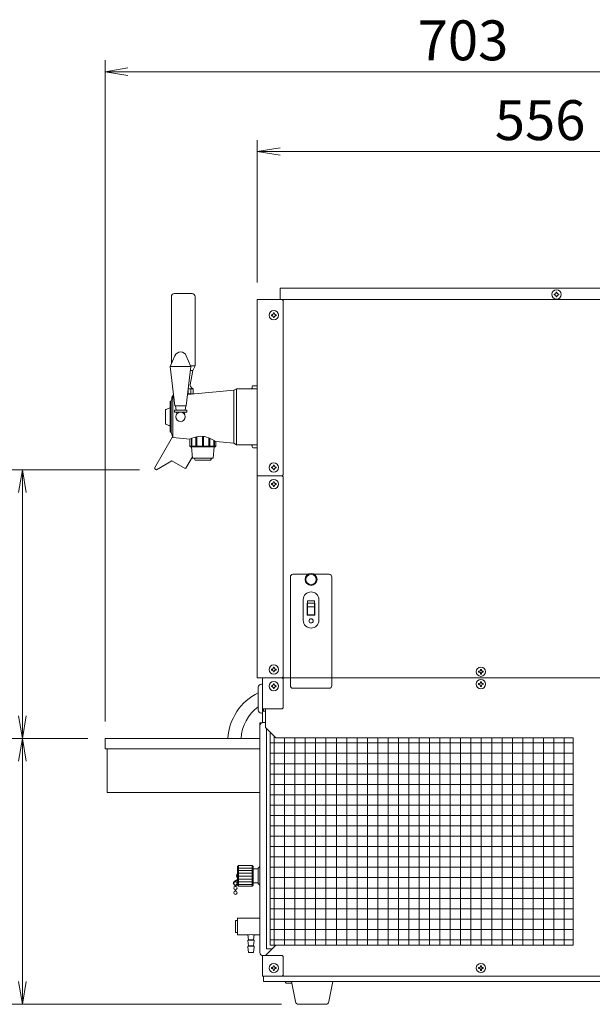
# Model space of a CAD drawing. Units: millimetres. Extents: x 824 to 12225, y -727 to 11817.
# Drawn here: x 4094 to 4647, y 9546 to 10496 of the extents above; entities that cross this region are included whole.
import ezdxf

# ---------------------------------------------------------------- set-up
doc = ezdxf.new("R2010")
doc.units = ezdxf.units.MM
doc.layers.get('0').update_dxf_attribs({"lineweight": 18})
doc.layers.add('AM_5', color=51, linetype='Continuous', lineweight=18)
doc.layers.add('弱線', color=133, linetype='Continuous', lineweight=13)
doc.styles.get("Standard").update_dxf_attribs({"font": 'simplex.shx', "bigfont": 'bigfont.shx'})

# ---------------------------------------------------------------- blocks, each defined once
blk = doc.blocks.new('A$C56C87432')
at = {"color": 0, "linetype": 'ByBlock', "lineweight": -2}
for p, q in [((76.182, -85.394), (74.182, -85.727)), ((76.182, -86.061), (74.182, -85.727)), ((74.182, -85.727), (76.182, -85.727)), ((89.545, -92.394), (87.545, -92.727)), ((89.545, -93.061), (87.545, -92.727)), ((87.545, -92.727), (89.545, -92.727)), ((66.6, -122.654), (66.933, -120.654)), ((67.266, -122.654), (66.933, -120.654)), ((66.933, -120.654), (66.933, -122.654)), ((66.6, -142.227), (66.933, -144.227)), ((67.266, -142.227), (66.933, -144.227)), ((66.933, -144.227), (66.933, -142.227)), ((66.6, -146.227), (66.933, -144.227)), ((67.266, -146.227), (66.933, -144.227)), ((66.933, -144.227), (66.933, -146.227)), ((66.6, -165.545), (66.933, -167.545)), ((67.266, -165.545), (66.933, -167.545)), ((66.933, -167.545), (66.933, -165.545))]:
    blk.add_line(p, q, dxfattribs=at)
at = {"layer": 'AM_5', "color": 4, "lineweight": 9}
for p, q in [((74.182, -142.727), (74.182, -84.727)), ((136.091, -85.727), (76.182, -85.727)), ((87.545, -104.227), (87.545, -91.727)), ((89.545, -92.727), (136.091, -92.727)), ((77.205, -120.654), (65.933, -120.654)), ((66.933, -122.654), (66.933, -142.227)), ((72.682, -144.227), (65.933, -144.227)), ((72.682, -144.227), (65.933, -144.227)), ((66.933, -165.545), (66.933, -146.227)), ((89.679, -167.545), (65.933, -167.545))]:
    blk.add_line(p, q, dxfattribs=at)
at = {"layer": 'AM_5'}
for s, p in [('703', (101.636, -84.727)), ('556', (108.402, -91.727))]:
    blk.add_text(s, height=3.5, dxfattribs=at).set_placement(p)

msp = doc.modelspace()

# ---------------------------------------------------------------- hatches: boundary and pattern name
at = {"layer": '弱線'}
h = msp.add_hatch(dxfattribs=at)
h.set_pattern_fill('_U', color=256, scale=2.5, angle=90, style=0, pattern_type=0)
h.set_pattern_definition([(90, (2724.6005, 7136.8712), (-2.5, 2e-16), [])])
h.paths.add_polyline_path([(4256.69, 10134.61), (4257.28, 10139.61), (4261.93, 10139.61), (4261.93, 10134.61)], flags=0)
h.paths.add_polyline_path([(4242.93, 10134.97), (4242.97, 10134.61), (4242.93, 10134.61)], flags=0)
edge = h.paths.add_edge_path(flags=0)
edge.add_line((4242.93, 10134.97), (4242.97, 10134.61))
edge.add_line((4242.93, 10134.97), (4242.93, 10139.61))
edge.add_line((4242.93, 10139.61), (4257.28, 10139.61))
edge.add_line((4256.69, 10134.61), (4257.28, 10139.61))
edge.add_line((4256.69, 10134.61), (4242.97, 10134.61))
edge = h.paths.add_edge_path(flags=0)
edge.add_line((4242.93, 10134.97), (4242.97, 10134.61))
edge.add_line((4242.93, 10134.97), (4242.93, 10139.61))
edge.add_line((4242.93, 10139.61), (4257.28, 10139.61))
edge.add_line((4256.69, 10134.61), (4257.28, 10139.61))
edge.add_line((4256.69, 10134.61), (4242.97, 10134.61))
h = msp.add_hatch(dxfattribs=at)
h.set_pattern_fill('_USER', color=256, scale=10, angle=90, style=0, double=1, pattern_type=0)
h.set_pattern_definition([(90, (2280.2, 9407.822), (-10, 6e-16), []), (180, (2280.2, 9407.822), (-1e-15, -10), [])])
h.paths.add_polyline_path([(4628.83, 9602.61), (4628.83, 9802.61), (4341.83, 9802.61), (4336.83, 9807.61), (4336.33, 9807.61), (4336.33, 9602.61)])

# ---------------------------------------------------------------- linework, layer by layer
for p, q in [((4323.83, 10225.61), (4323.83, 9860.61)), ((4323.83, 10225.61), (4347.83, 10225.61)), ((4348.83, 10224.61), (4347.83, 10225.61)), ((4348.83, 10225.61), (4348.83, 10056.61)), ((4257.28, 10139.61), (4261.93, 10139.61)), ((4303.83, 10139.61), (4301.33, 10138.11)), ((4303.83, 10085.61), (4303.83, 10139.61)), ((4323.83, 10139.61), (4303.83, 10139.61)), ((4318.83, 10141.61), (4318.83, 10139.61)), ((4323.83, 10142.61), (4319.83, 10142.61)), ((4323.83, 10139.61), (4323.83, 10142.61)), ((4323.83, 10085.61), (4323.83, 10139.61)), ((4242.33, 10132.61), (4240.83, 10127.61)), ((4242.09, 10131.81), (4241.43, 10131.81)), ((4243.2, 10132.69), (4242.33, 10132.61)), ((4301.33, 10138.11), (4256.61, 10133.94)), ((4240.83, 10127.61), (4239.83, 10127.61)), ((4239.83, 10127.61), (4239.83, 10097.61)), ((4240.83, 10097.61), (4240.83, 10127.61)), ((4245.47, 10119.01), (4244.83, 10123.11)), ((4254.83, 10123.11), (4254.19, 10119.01)), ((4246.08, 10115.1), (4245.77, 10117.11)), ((4253.89, 10117.11), (4253.58, 10115.1)), ((4239.83, 10097.61), (4240.83, 10097.61)), ((4240.83, 10097.61), (4242.33, 10092.61)), ((4301.33, 10087.11), (4303.83, 10085.61)), ((4303.83, 10085.61), (4323.83, 10085.61)), ((4318.83, 10085.61), (4318.83, 10083.61)), ((4319.83, 10082.61), (4323.83, 10082.61)), ((4323.83, 10082.61), (4323.83, 10085.61)), ((4323.83, 10055.61), (4347.83, 10055.61)), ((4347.83, 10055.61), (4348.83, 10056.61)), ((4347.83, 10055.61), (4348.83, 10054.61)), ((4348.83, 10054.61), (4348.83, 9861.61)), ((4323.83, 9860.61), (4347.83, 9860.61)), ((4328.83, 9860.61), (4328.83, 9817.56)), ((4332.83, 9860.61), (4355.83, 9860.61)), ((4347.83, 9860.61), (4348.83, 9861.61)), ((4347.83, 9860.61), (4348.83, 9859.61)), ((4348.83, 9831.61), (4348.83, 9859.61)), ((4395.83, 9860.61), (4876.83, 9860.61)), ((4347.83, 9830.61), (4328.83, 9830.61)), ((4331.83, 9828.61), (4328.83, 9828.61)), ((4329.83, 9828.61), (4329.83, 9830.61)), ((4331.83, 9812.61), (4331.83, 9830.61)), ((4348.83, 9831.61), (4347.83, 9830.61)), ((4341.83, 9802.61), (4331.83, 9812.61)), ((4341.83, 9802.61), (4628.83, 9802.61)), ((4628.83, 9802.61), (4628.83, 9602.61)), ((4305.83, 9679.61), (4305.83, 9659.61)), ((4318.83, 9679.61), (4318.83, 9659.61)), ((4319.83, 9676.36), (4319.83, 9662.86)), ((4324.83, 9676.36), (4324.83, 9662.86)), ((4304.83, 9666.07), (4301.65, 9664.03)), ((4304.83, 9665.56), (4301.89, 9663.59)), ((4302.48, 9660.18), (4302.48, 9659.33)), ((4302.48, 9656.19), (4302.48, 9654.83)), ((4303.08, 9660.18), (4303.08, 9659.33)), ((4303.08, 9656.19), (4303.08, 9654.83)), ((4331.83, 9592.61), (4341.83, 9602.61)), ((4341.83, 9602.61), (4628.83, 9602.61)), ((4328.83, 9592.65), (4328.83, 9572.61)), ((4347.83, 9592.61), (4328.83, 9592.61)), ((4347.83, 9592.61), (4348.83, 9591.61)), ((4348.83, 9573.61), (4348.83, 9591.61)), ((4347.83, 9572.61), (4328.83, 9572.61)), ((4329.83, 9567.61), (4329.83, 9572.61)), ((4331.83, 9572.61), (4876.83, 9572.61)), ((4348.83, 9573.61), (4347.83, 9572.61)), ((4875.83, 9567.61), (4329.83, 9567.61)), ((4351.83, 9566.11), (4350.33, 9567.61)), ((4357.14, 9566.11), (4351.83, 9566.11))]:
    msp.add_line(p, q)
at = {"extrusion": (0, 1, 0)}
for p, q in [((4242.33, 10092.61), (4258.83, 10091.07)), ((4283.82, 10088.74), (4301.33, 10087.11)), ((4176.83, 9792.11), (4326.33, 9792.11))]:
    msp.add_line(p, q, dxfattribs=at)
at = {"ltscale": 0.03}
for p, q in [((4304.83, 9626.46), (4302.83, 9626.46)), ((4302.83, 9626.46), (4302.83, 9614.76)), ((4302.83, 9614.76), (4304.83, 9614.76)), ((4315.33, 9607.91), (4320.33, 9607.91)), ((4315.33, 9601.91), (4320.33, 9601.91))]:
    msp.add_line(p, q, dxfattribs=at)
for points in [[(4879.83, 10236.61), (4345.83, 10236.61), (4345.83, 10225.61), (4879.83, 10225.61)], [(4243.88, 10117.11), (4255.78, 10117.11), (4255.78, 10119.01), (4243.88, 10119.01)]]:
    msp.add_lwpolyline(points, close=True)
at = {"linetype": 'Continuous'}
msp.add_lwpolyline([(4259.36, 10157.11), (4261.68, 10157.11), (4263.93, 10161.61), (4263.93, 10228.41, 0.414214), (4260.93, 10231.41), (4260.93, 10231.41), (4243.93, 10231.41, 0.414214), (4240.93, 10228.41), (4240.93, 10163.63)], format="xyb", dxfattribs=at)
for points in [[(4244.32, 10171.49, -0.656854), (4255.34, 10171.49), (4259.83, 10161.11), (4255.33, 10123.11), (4244.33, 10123.11), (4239.83, 10161.11)], [(4327.83, 9826.61), (4328.83, 9826.61), (4328.83, 9854.61), (4327.83, 9854.61, 0.414214), (4324.83, 9851.61), (4324.83, 9829.61, 0.414214)], [(4363.8, 9545.61, -0.373238), (4360.83, 9548.18), (4356.83, 9567.61), (4396.83, 9567.61), (4392.84, 9548.18, -0.373238), (4389.87, 9545.61)]]:
    msp.add_lwpolyline(points, format="xyb", close=True)
for points in [[(4256.69, 10134.61), (4261.93, 10134.61), (4261.93, 10139.61), (4260.5, 10140.55, -0.289246), (4259.2, 10143.48), (4261.53, 10157.11), (4259.36, 10157.11)], [(4243.06, 10133.83, 0.052939), (4241.93, 10132.11), (4241.43, 10131.81), (4241.43, 10129.59)], [(4261.31, 10134.37, 0.008332), (4261.08, 10134.61)], [(4239.83, 10121.29), (4235.45, 10119.69), (4235.21, 10119.36), (4235.21, 10105.86), (4235.45, 10105.52), (4237.83, 10104.65, -0.071432), (4239.83, 10103.58)], [(4242.12, 10093.32, -0.006383), (4242.02, 10093.14), (4224.67, 10063.09), (4224.85, 10062.41), (4226.58, 10061.41), (4241.5, 10070.05), (4254.14, 10062.75), (4254.83, 10062.94), (4261.21, 10073.99)], [(4283.82, 10088.74, 0.068506), (4274.91, 10092.93, 0.100923), (4267.19, 10093.66, 0.088577), (4258.83, 10091.07)], [(4331.83, 9817.61), (4329.33, 9817.61, 0.414214), (4326.33, 9814.61), (4326.33, 9595.61, 0.414214), (4329.33, 9592.61), (4331.83, 9592.61)]]:
    msp.add_lwpolyline(points, format="xyb")
for points in [[(4242.93, 10134.97), (4242.93, 10134.61), (4242.97, 10134.61)], [(4258.84, 10091.07), (4258.84, 10084.11), (4259.33, 10083.61), (4283.33, 10083.61), (4283.82, 10084.11), (4283.82, 10088.74)], [(4260.33, 10083.61), (4261.33, 10072.61), (4281.33, 10072.61), (4282.33, 10083.61)], [(4262.83, 10072.61), (4263.83, 10070.61), (4278.83, 10070.61), (4279.83, 10072.61)], [(4327.67, 9817.11), (4326.33, 9817.11), (4326.33, 9802.11), (4176.83, 9802.11), (4176.83, 9792.11), (4178.83, 9792.11), (4178.83, 9750.11), (4326.33, 9750.11)], [(4336.83, 9807.61), (4336.33, 9807.61), (4336.33, 9602.61), (4628.83, 9602.61)], [(4326.33, 9660.61), (4324.83, 9662.11), (4324.83, 9662.86), (4319.83, 9662.86), (4319.83, 9660.61), (4318.83, 9659.61), (4305.83, 9659.61), (4304.83, 9660.61), (4304.83, 9678.61), (4305.83, 9679.61), (4318.83, 9679.61), (4319.83, 9678.61), (4319.83, 9676.36), (4324.83, 9676.36), (4324.83, 9677.11), (4326.33, 9678.61)]]:
    msp.add_lwpolyline(points)
at = {"ltscale": 0.03}
for points in [[(4314.83, 9612.61), (4304.83, 9612.61), (4304.83, 9628.61), (4326.33, 9628.61)], [(4326.33, 9612.61), (4320.83, 9612.61)]]:
    msp.add_lwpolyline(points, dxfattribs=at)
msp.add_lwpolyline([(4320.83, 9612.61), (4320.33, 9607.91), (4320.83, 9607.61), (4320.83, 9607.11), (4320.33, 9601.91), (4320.83, 9601.61), (4320.83, 9601.11), (4320.33, 9595.61), (4315.33, 9595.61), (4314.83, 9601.11), (4314.83, 9601.61), (4315.33, 9601.91), (4314.83, 9607.11), (4314.83, 9607.61), (4315.33, 9607.91), (4314.83, 9612.61, -0.073573)], format="xyb", close=True, dxfattribs=at)
for centre, radius in [((4612.83, 10230.61), 4.5), ((4339.83, 10210.61), 4.5), ((4249.83, 10112.61), 4.5), ((4339.83, 10063.61), 4.5), ((4339.83, 10047.61), 4.5), ((4375.83, 9955.61), 5.75), ((4375.83, 9955.61), 5), ((4339.83, 9868.61), 4.5), ((4539.83, 9866.61), 4.5), ((4339.83, 9852.61), 4.5), ((4539.83, 9854.61), 4.5), ((4302.78, 9662.26), 1.6), ((4302.78, 9657.76), 1.6), ((4302.78, 9653.26), 1.6), ((4339.83, 9580.61), 4.5), ((4539.83, 9580.61), 4.5)]:
    msp.add_circle(centre, radius)
for centre, radius, start, end in [((4305.08, 10145.21), 14.58, 337.41336, 340.57086), ((4319.83, 10141.61), 1, 90, 180), ((4305.08, 10080.01), 14.58, 19.42914, 22.58664), ((4319.83, 10083.61), 1, 180, 270), ((4348.11, 9798.82), 52.81, 116.15776, 176.43485), ((4347.89, 9800.22), 39.76, 125.44466, 177.27554), ((4302.78, 9662.26), 2.1, 122.62871, 340), ((4307.71, 9669.61), 3.88, 137.92498, 222.07502)]:
    msp.add_arc(centre, radius, start, end)
at = {"layer": '弱線', "ltscale": 0.5}
msp.add_line((4259.83, 10161.11), (4239.83, 10161.11), dxfattribs=at)
at = {"layer": '弱線'}
for p, q in [((4263.93, 10161.61), (4259.61, 10161.61)), ((4242.18, 10132.11), (4241.93, 10132.11)), ((4242.33, 10092.61), (4242.33, 10132.61)), ((4301.33, 10087.11), (4301.33, 10138.11)), ((4368.33, 9916.11), (4368.33, 9936.11)), ((4383.33, 9916.11), (4383.33, 9936.11)), ((4355.83, 9860.61), (4395.83, 9860.61))]:
    msp.add_line(p, q, dxfattribs=at)
at = {"layer": '弱線', "extrusion": (0, 1, 0)}
for p, q in [((4260.26, 10084.11), (4260.26, 10091.75)), ((4260.76, 10091.96), (4260.76, 10084.11)), ((4264.65, 10084.11), (4264.65, 10093.22)), ((4265.52, 10093.4), (4265.52, 10084.11)), ((4270.83, 10084.11), (4270.83, 10093.7)), ((4271.83, 10093.6), (4271.83, 10084.11)), ((4277.14, 10084.11), (4277.14, 10092.16)), ((4278.01, 10091.81), (4278.01, 10084.11)), ((4258.84, 10084.11), (4260.26, 10084.11)), ((4260.76, 10084.11), (4264.65, 10084.11)), ((4265.52, 10084.11), (4270.83, 10084.11)), ((4271.83, 10084.11), (4277.14, 10084.11)), ((4278.01, 10084.11), (4281.9, 10084.11)), ((4281.9, 10084.11), (4281.9, 10089.91)), ((4282.4, 10089.62), (4282.4, 10084.11)), ((4282.4, 10084.11), (4283.82, 10084.11))]:
    msp.add_line(p, q, dxfattribs=at)
at = {"layer": '弱線', "ltscale": 0.1}
for p, q in [((4305.83, 9677.11), (4318.83, 9677.11)), ((4305.83, 9674.61), (4318.83, 9674.61)), ((4305.83, 9672.11), (4318.83, 9672.11)), ((4305.83, 9669.19), (4318.83, 9669.19)), ((4305.83, 9666.28), (4318.83, 9666.28)), ((4305.83, 9663.78), (4318.83, 9663.78)), ((4305.83, 9661.28), (4318.83, 9661.28))]:
    msp.add_line(p, q, dxfattribs=at)
at = {"layer": '弱線', "ltscale": 0.03}
for p, q in [((4314.83, 9607.61), (4320.83, 9607.61)), ((4320.83, 9601.61), (4314.83, 9601.61))]:
    msp.add_line(p, q, dxfattribs=at)
at = {"layer": '弱線', "linetype": 'Continuous'}
for points in [[(4612.38, 10232.86), (4612.38, 10232.34, -0.414214), (4611.1, 10231.06), (4610.58, 10231.06), (4610.58, 10230.16), (4611.1, 10230.16, -0.414214), (4612.38, 10228.87), (4612.38, 10228.36), (4613.28, 10228.36), (4613.28, 10228.87, -0.414214), (4614.57, 10230.16), (4615.08, 10230.16), (4615.08, 10231.06), (4614.57, 10231.06, -0.414214), (4613.28, 10232.34), (4613.28, 10232.86)], [(4340.28, 10212.86), (4340.28, 10212.34, 0.414214), (4341.57, 10211.06), (4342.08, 10211.06), (4342.08, 10210.16), (4341.57, 10210.16, 0.414214), (4340.28, 10208.87), (4340.28, 10208.36), (4339.38, 10208.36), (4339.38, 10208.87, 0.414214), (4338.1, 10210.16), (4337.58, 10210.16), (4337.58, 10211.06), (4338.1, 10211.06, 0.414214), (4339.38, 10212.34), (4339.38, 10212.86)], [(4340.28, 10065.86), (4340.28, 10065.34, 0.414214), (4341.57, 10064.06), (4342.08, 10064.06), (4342.08, 10063.16), (4341.57, 10063.16, 0.414214), (4340.28, 10061.87), (4340.28, 10061.36), (4339.38, 10061.36), (4339.38, 10061.87, 0.414214), (4338.1, 10063.16), (4337.58, 10063.16), (4337.58, 10064.06), (4338.1, 10064.06, 0.414214), (4339.38, 10065.34), (4339.38, 10065.86)], [(4340.28, 10049.86), (4340.28, 10049.34, 0.414214), (4341.57, 10048.06), (4342.08, 10048.06), (4342.08, 10047.16), (4341.57, 10047.16, 0.414214), (4340.28, 10045.87), (4340.28, 10045.36), (4339.38, 10045.36), (4339.38, 10045.87, 0.414214), (4338.1, 10047.16), (4337.58, 10047.16), (4337.58, 10048.06), (4338.1, 10048.06, 0.414214), (4339.38, 10049.34), (4339.38, 10049.86)], [(4340.28, 9870.86), (4340.28, 9870.34, 0.414214), (4341.57, 9869.06), (4342.08, 9869.06), (4342.08, 9868.16), (4341.57, 9868.16, 0.414214), (4340.28, 9866.87), (4340.28, 9866.36), (4339.38, 9866.36), (4339.38, 9866.87, 0.414214), (4338.1, 9868.16), (4337.58, 9868.16), (4337.58, 9869.06), (4338.1, 9869.06, 0.414214), (4339.38, 9870.34), (4339.38, 9870.86)], [(4540.28, 9868.86), (4540.28, 9868.34, 0.414214), (4541.57, 9867.06), (4542.08, 9867.06), (4542.08, 9866.16), (4541.57, 9866.16, 0.414214), (4540.28, 9864.87), (4540.28, 9864.36), (4539.38, 9864.36), (4539.38, 9864.87, 0.414214), (4538.1, 9866.16), (4537.58, 9866.16), (4537.58, 9867.06), (4538.1, 9867.06, 0.414214), (4539.38, 9868.34), (4539.38, 9868.86)], [(4340.28, 9854.86), (4340.28, 9854.34, 0.414214), (4341.57, 9853.06), (4342.08, 9853.06), (4342.08, 9852.16), (4341.57, 9852.16, 0.414214), (4340.28, 9850.87), (4340.28, 9850.36), (4339.38, 9850.36), (4339.38, 9850.87, 0.414214), (4338.1, 9852.16), (4337.58, 9852.16), (4337.58, 9853.06), (4338.1, 9853.06, 0.414214), (4339.38, 9854.34), (4339.38, 9854.86)], [(4540.28, 9856.86), (4540.28, 9856.34, 0.414214), (4541.57, 9855.06), (4542.08, 9855.06), (4542.08, 9854.16), (4541.57, 9854.16, 0.414214), (4540.28, 9852.87), (4540.28, 9852.36), (4539.38, 9852.36), (4539.38, 9852.87, 0.414214), (4538.1, 9854.16), (4537.58, 9854.16), (4537.58, 9855.06), (4538.1, 9855.06, 0.414214), (4539.38, 9856.34), (4539.38, 9856.86)], [(4340.28, 9582.86), (4340.28, 9582.34, 0.414214), (4341.57, 9581.06), (4342.08, 9581.06), (4342.08, 9580.16), (4341.57, 9580.16, 0.414214), (4340.28, 9578.87), (4340.28, 9578.36), (4339.38, 9578.36), (4339.38, 9578.87, 0.414214), (4338.1, 9580.16), (4337.58, 9580.16), (4337.58, 9581.06), (4338.1, 9581.06, 0.414214), (4339.38, 9582.34), (4339.38, 9582.86)], [(4540.28, 9582.86), (4540.28, 9582.34, 0.414214), (4541.57, 9581.06), (4542.08, 9581.06), (4542.08, 9580.16), (4541.57, 9580.16, 0.414214), (4540.28, 9578.87), (4540.28, 9578.36), (4539.38, 9578.36), (4539.38, 9578.87, 0.414214), (4538.1, 9580.16), (4537.58, 9580.16), (4537.58, 9581.06), (4538.1, 9581.06, 0.414214), (4539.38, 9582.34), (4539.38, 9582.86)]]:
    msp.add_lwpolyline(points, format="xyb", close=True, dxfattribs=at)
at = {"layer": '弱線'}
msp.add_lwpolyline([(4378.67, 9960.61), (4393.33, 9960.61, -0.414214), (4395.83, 9958.11), (4395.83, 9853.11, -0.414214), (4393.33, 9850.61), (4358.33, 9850.61, -0.414214), (4355.83, 9853.11), (4355.83, 9958.11, -0.414214), (4358.33, 9960.61), (4372.99, 9960.61)], format="xyb", dxfattribs=at)
for points in [[(4379.23, 9932.61), (4379.58, 9932.61), (4379.58, 9921.11), (4372.08, 9921.11), (4372.08, 9932.61), (4372.43, 9932.61)], [(4333.33, 9811.11), (4332.83, 9811.11), (4332.83, 9599.11), (4338.33, 9599.11)]]:
    msp.add_lwpolyline(points, dxfattribs=at)
for points in [[(4372.43, 9932.83), (4372.43, 9935.05), (4379.23, 9935.05), (4379.23, 9932.83)], [(4372.43, 9929.09), (4372.43, 9932.83), (4379.23, 9932.83), (4379.23, 9929.09)], [(4372.43, 9921.5), (4372.43, 9929.09), (4379.23, 9929.09), (4379.23, 9921.5)]]:
    msp.add_lwpolyline(points, close=True, dxfattribs=at)
msp.add_circle((4375.83, 9915.61), 2, dxfattribs=at)
for centre, start, end in [((4375.83, 9936.11), 90, 180), ((4375.83, 9936.11), 0, 90), ((4375.83, 9916.11), 180, 270), ((4375.83, 9916.11), 270, 0)]:
    msp.add_arc(centre, 7.5, start, end, dxfattribs=at)
for points, knots in [([(4260.94, 10083.61), (4260.91, 10083.61), (4260.87, 10083.62), (4260.78, 10083.66), (4260.72, 10083.69), (4260.61, 10083.78), (4260.53, 10083.84), (4260.39, 10083.96), (4260.33, 10084.03), (4260.27, 10084.1), (4260.27, 10084.1), (4260.27, 10084.1), (4260.26, 10084.11)], [-0.8937402, -0.8937402, -0.8937402, -0.8937402, -0.7127575, -0.7127575, -0.5317748, -0.5317748, -0.2658874, -0.2658874, 0, 0, 0, 0.0140841, 0.0140841, 0.0140841, 0.0140841]), ([(4260.76, 10084.11), (4260.77, 10084.1), (4260.77, 10084.1), (4260.83, 10084.03), (4260.88, 10083.96), (4260.96, 10083.84), (4260.99, 10083.78), (4261.01, 10083.69), (4261.01, 10083.66), (4260.99, 10083.62), (4260.97, 10083.61), (4260.94, 10083.61)], [-1.8015644, -1.8015644, -1.8015644, -1.8015644, -1.7874803, -1.7874803, -1.5215929, -1.5215929, -1.2557055, -1.2557055, -1.0747228, -1.0747228, -0.8937402, -0.8937402, -0.8937402, -0.8937402]), ([(4265.33, 10083.61), (4265.28, 10083.61), (4265.22, 10083.62), (4265.1, 10083.66), (4265.04, 10083.69), (4264.92, 10083.78), (4264.85, 10083.84), (4264.74, 10083.96), (4264.69, 10084.03), (4264.66, 10084.1), (4264.66, 10084.1), (4264.65, 10084.1), (4264.65, 10084.11)], [-0.8937402, -0.8937402, -0.8937402, -0.8937402, -0.7127575, -0.7127575, -0.5317748, -0.5317748, -0.2658874, -0.2658874, 0, 0, 0, 0.0140841, 0.0140841, 0.0140841, 0.0140841]), ([(4265.52, 10084.11), (4265.52, 10084.1), (4265.52, 10084.1), (4265.55, 10084.03), (4265.57, 10083.96), (4265.58, 10083.84), (4265.58, 10083.78), (4265.53, 10083.69), (4265.51, 10083.66), (4265.43, 10083.62), (4265.38, 10083.61), (4265.33, 10083.61)], [-1.8015644, -1.8015644, -1.8015644, -1.8015644, -1.7874803, -1.7874803, -1.5215929, -1.5215929, -1.2557055, -1.2557055, -1.0747228, -1.0747228, -0.8937402, -0.8937402, -0.8937402, -0.8937402]), ([(4271.33, 10083.61), (4271.27, 10083.61), (4271.21, 10083.62), (4271.1, 10083.66), (4271.05, 10083.69), (4270.95, 10083.78), (4270.91, 10083.84), (4270.85, 10083.96), (4270.83, 10084.03), (4270.83, 10084.1), (4270.83, 10084.1), (4270.83, 10084.1), (4270.83, 10084.11)], [-0.8937402, -0.8937402, -0.8937402, -0.8937402, -0.7127575, -0.7127575, -0.5317748, -0.5317748, -0.2658874, -0.2658874, 0, 0, 0, 0.0140841, 0.0140841, 0.0140841, 0.0140841]), ([(4271.83, 10084.11), (4271.83, 10084.1), (4271.83, 10084.1), (4271.83, 10084.03), (4271.81, 10083.96), (4271.75, 10083.84), (4271.71, 10083.78), (4271.61, 10083.69), (4271.56, 10083.66), (4271.45, 10083.62), (4271.39, 10083.61), (4271.33, 10083.61)], [-1.8015644, -1.8015644, -1.8015644, -1.8015644, -1.7874803, -1.7874803, -1.5215929, -1.5215929, -1.2557055, -1.2557055, -1.0747228, -1.0747228, -0.8937402, -0.8937402, -0.8937402, -0.8937402]), ([(4277.33, 10083.61), (4277.28, 10083.61), (4277.23, 10083.62), (4277.16, 10083.66), (4277.13, 10083.69), (4277.09, 10083.78), (4277.08, 10083.84), (4277.09, 10083.96), (4277.11, 10084.03), (4277.14, 10084.1), (4277.14, 10084.1), (4277.14, 10084.1), (4277.14, 10084.11)], [-0.8937402, -0.8937402, -0.8937402, -0.8937402, -0.7127575, -0.7127575, -0.5317748, -0.5317748, -0.2658874, -0.2658874, 0, 0, 0, 0.0140841, 0.0140841, 0.0140841, 0.0140841]), ([(4278.01, 10084.11), (4278.01, 10084.1), (4278.01, 10084.1), (4277.97, 10084.03), (4277.92, 10083.96), (4277.81, 10083.84), (4277.74, 10083.78), (4277.62, 10083.69), (4277.56, 10083.66), (4277.44, 10083.62), (4277.38, 10083.61), (4277.33, 10083.61)], [-1.8015644, -1.8015644, -1.8015644, -1.8015644, -1.7874803, -1.7874803, -1.5215929, -1.5215929, -1.2557055, -1.2557055, -1.0747228, -1.0747228, -0.8937402, -0.8937402, -0.8937402, -0.8937402]), ([(4281.72, 10083.61), (4281.69, 10083.61), (4281.67, 10083.62), (4281.65, 10083.66), (4281.66, 10083.69), (4281.68, 10083.78), (4281.71, 10083.84), (4281.79, 10083.96), (4281.84, 10084.03), (4281.89, 10084.1), (4281.89, 10084.1), (4281.89, 10084.1), (4281.9, 10084.11)], [-0.8937402, -0.8937402, -0.8937402, -0.8937402, -0.7127575, -0.7127575, -0.5317748, -0.5317748, -0.2658874, -0.2658874, 0, 0, 0, 0.0140841, 0.0140841, 0.0140841, 0.0140841]), ([(4282.4, 10084.11), (4282.39, 10084.1), (4282.39, 10084.1), (4282.33, 10084.03), (4282.27, 10083.96), (4282.13, 10083.84), (4282.05, 10083.78), (4281.94, 10083.69), (4281.89, 10083.66), (4281.79, 10083.62), (4281.75, 10083.61), (4281.72, 10083.61)], [-1.8015644, -1.8015644, -1.8015644, -1.8015644, -1.7874803, -1.7874803, -1.5215929, -1.5215929, -1.2557055, -1.2557055, -1.0747228, -1.0747228, -0.8937402, -0.8937402, -0.8937402, -0.8937402])]:
    msp.add_open_spline(points, degree=3, knots=knots, dxfattribs=at)

# ---------------------------------------------------------------- block references
at = {"xscale": 11, "yscale": 11, "zscale": 11}
msp.add_blockref('A$C56C87432', (3360.83, 11388.61), dxfattribs=at)

doc.saveas('drawing.dxf')
